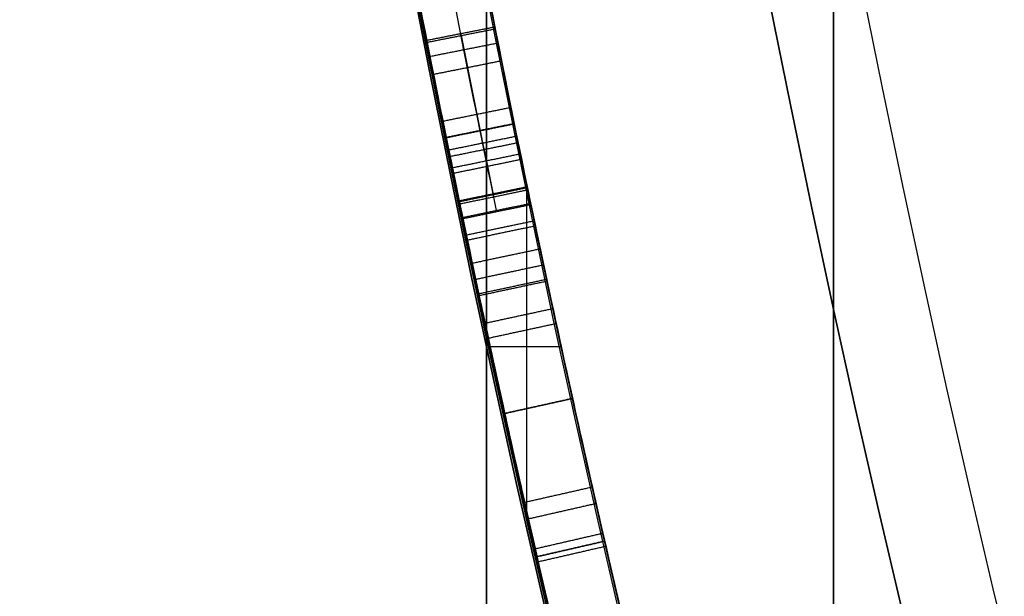
# Model space of a CAD drawing. Units: millimetres. Extents: x -68 to 68, y -67 to 68.
# Drawn here: x -25 to -23, y -6 to -5 of the extents above; entities that cross this region are included whole.
import ezdxf

# ---------------------------------------------------------------- set-up
doc = ezdxf.new("R2010")
doc.units = ezdxf.units.MM
doc.layers.add('Livello 01', color=7, linetype='Continuous', true_color=0x000000)

# ---------------------------------------------------------------- blocks, each defined once
blk = doc.blocks.new('10CI06160YY')
at = {"layer": 'Livello 01'}
for centre, radius in [((0, 0, -26), 29.95), ((0, 0, -35.5), 24), ((0, 0, -32.25), 24), ((0, 0, -36), 23.5)]:
    blk.add_circle(centre, radius, dxfattribs=at)
at = {"layer": 'Livello 01', "extrusion": (0, 0, -1)}
blk.add_circle((0, 0), 29.95, dxfattribs=at)
at = {"layer": 'Livello 01', "extrusion": (1, 0, 0)}
blk.add_circle((0, -13, -23.95), 9.8155, dxfattribs=at)
at = {"layer": 'Livello 01'}
for centre, radius, end in [((0, 0, -13), 29.95, 155.51175), ((0, 0, -29), 24, 180)]:
    blk.add_arc(centre, radius, 0, end, dxfattribs=at)
at = {"layer": 'Livello 01', "extrusion": (0, 0, -1)}
blk.add_arc((0, 0, 28.5), 23.5, 0, 180, dxfattribs=at)
at = {"layer": 'Livello 01', "extrusion": (-1, 0, 0)}
for start, end in [(90, 180), (180, 90)]:
    blk.add_arc((0, -13, 23.95), 11, start, end, dxfattribs=at)
at = {"layer": 'Livello 01', "extrusion": (1, 0, 0)}
blk.add_arc((0, -13, -23.45), 9.3155, 180, 90, dxfattribs=at)
blk = doc.blocks.new('10PM04460YY')
at = {"layer": 'Livello 01', "color": 5, "true_color": 0x0000ff}
for centre, radius in [((0, 0, -10.5), 26.25), ((0, 0, -9), 24)]:
    blk.add_circle(centre, radius, dxfattribs=at)
at = {"layer": 'Livello 01', "color": 5, "true_color": 0x0000ff, "extrusion": (0, 0, -1)}
for centre, radius in [((0, 0, 9), 26.25), ((0, 0, 9.75), 26.25), ((0, 0, -1.5), 24), ((0, 0, 3.75), 24)]:
    blk.add_circle(centre, radius, dxfattribs=at)
blk = doc.blocks.new('10PM05960YY')
at = {"layer": 'Livello 01'}
for p, q in [((5.1846, -23.9451, 52.3993), (5.1846, -23.8428, 52.3993)), ((4.9512, -23.8924, 52.3993), (5.4226, -23.8924, 52.3993))]:
    blk.add_line(p, q, dxfattribs=at)
at = {"layer": 'Livello 01', "extrusion": (0, 0, -1)}
for centre, radius in [((0, 0, -3), 28.5), ((0, 0), 28.5), ((0, 0, -1.5), 28.5), ((0, 0, -12.375), 26.75), ((0, 0, -7.6875), 26.75), ((0, 0, -100), 24.5), ((0, 0, -56.75), 24.5)]:
    blk.add_circle(centre, radius, dxfattribs=at)
at = {"layer": 'Livello 01'}
for centre in [(0, 0, 13.5), (0, 0, 3), (0, 0), (0, 0, 1.5)]:
    blk.add_circle(centre, 24.5, dxfattribs=at)
at = {"layer": 'Livello 01', "extrusion": (0, 0, -1)}
for centre, radius, start, end in [((0, 0, -100), 23.4, 0, 270), ((0, 0, -3), 26.75, 180, 0), ((0, 0, -34.75), 24.4, 227.02864, 312.97136), ((0, 0, -35.25), 24.4, 227.02864, 312.97136), ((0, 0, -45.25), 24.4, 227.02864, 312.97136), ((0, 0, -44.75), 24.4, 227.02864, 312.97136), ((0, 0, -35), 24.4, 227.02864, 312.97136), ((0, 0, -45), 24.4, 227.02864, 312.97136), ((0, 0, -34.75), 24.5, 227.02864, 312.97136), ((0, 0, -44.75), 24.5, 227.02864, 312.97136), ((0, 0, -27.9097), 24.4, 255.18215, 257.55189), ((0, 0, -27.9097), 24.5, 255.18215, 257.55189), ((0, 0, -52.3993), 24.4, 257.05746, 258.45859)]:
    blk.add_arc(centre, radius, start, end, dxfattribs=at)
at = {"layer": 'Livello 01'}
for centre, start, end in [((0, 0, 35.25), 227.02864, 312.97136), ((0, 0, 45.25), 227.02864, 312.97136), ((0, 0, 52.3993), 281.54141, 282.94254)]:
    blk.add_arc(centre, 24.5, start, end, dxfattribs=at)
for points, degree in [([(6.9028, -23.4032, 48.1412), (6.424, -23.5445, 49.5593), (5.9447, -23.6699, 50.9787), (5.465, -23.7801, 52.3993)], 3), ([(5.4874, -23.8776, 52.3993), (5.969, -23.7669, 50.9787), (6.4503, -23.641, 49.5592), (6.9311, -23.4991, 48.1412)], 3), ([(4.7478, -23.9336, 37.12), (4.778, -23.9276, 36.9597), (4.9742, -23.889, 36.6676), (5.4911, -23.776, 36.6353), (5.8992, -23.6766, 36.9351), (5.9661, -23.6592, 37.4385), (5.8673, -23.6846, 37.9333), (5.4213, -23.7922, 38.1898), (4.916, -23.9008, 38.0932), (4.7503, -23.9331, 37.7847), (4.7247, -23.9382, 37.6238)], 3), ([(5.6107, -23.7461, 28.6482), (5.1318, -23.8593, 30.0666), (4.6524, -23.9573, 31.4861), (4.1729, -24.0405, 32.9063)], 3), ([(4.744, -24.0363, 37.6238), (4.7699, -24.0312, 37.7854), (4.9368, -23.9987, 38.0941), (5.4466, -23.889, 38.1894), (5.8921, -23.7815, 37.9324), (5.9911, -23.756, 37.4339), (5.9209, -23.7742, 36.93), (5.5091, -23.8745, 36.6349), (4.9938, -23.9871, 36.6688), (4.7975, -24.0257, 36.9598), (4.7672, -24.0317, 37.12)], 3), ([(5.4759, -23.8802, 36.896), (5.4647, -23.8315, 36.896), (5.4535, -23.7827, 36.896)], 2), ([(5.465, -23.7801, 52.3993), (5.4762, -23.8289, 52.3993), (5.4874, -23.8776, 52.3993)], 2), ([(5.4874, -23.8776, 52.3993), (5.4762, -23.8289, 52.3993), (5.465, -23.7801, 52.3993)], 2), ([(5.4946, -23.8759, 36.6904), (5.4834, -23.8272, 36.6904), (5.4722, -23.7785, 36.6904)], 2), ([(5.409, -23.8955, 37.9351), (5.3979, -23.8467, 37.9351), (5.3869, -23.7979, 37.9351)], 2), ([(5.4328, -23.8901, 38.1311), (5.4217, -23.8413, 38.1311), (5.4106, -23.7925, 38.1311)], 2), ([(5.3472, -23.8069, 38.1388), (5.3472, -23.8069, 38.0404), (5.3472, -23.8069, 37.942)], 2), ([(5.3472, -23.8069, 36.8646), (5.3472, -23.8069, 36.7658), (5.3472, -23.8069, 36.6671)], 2), ([(5.2595, -23.8264, 27.9097), (5.2703, -23.8752, 27.9097), (5.2811, -23.924, 27.9097)], 2), ([(5.2811, -23.924, 27.9097), (5.2703, -23.8752, 27.9097), (5.2595, -23.8264, 27.9097)], 2), ([(4.19, -24.1391, 32.9063), (4.6715, -24.0555, 31.4861), (5.1528, -23.9571, 30.0666), (5.6337, -23.8435, 28.6482)], 3), ([(5.1859, -23.8425, 52.3993), (5.1859, -23.8425, 51.9499), (5.1859, -23.8425, 51.5005)], 2), ([(5.1303, -23.8546, 51.6807), (5.1409, -23.9034, 51.6807), (5.1514, -23.9523, 51.6807)], 2), ([(5.1726, -23.9477, 36.8978), (5.162, -23.8989, 36.8978), (5.1515, -23.85, 36.8978)], 2), ([(5.0646, -23.9708, 51.4114), (5.0542, -23.9219, 51.4114), (5.0439, -23.873, 51.4114)], 2), ([(5.0878, -23.9659, 51.482), (5.0774, -23.917, 51.482), (5.067, -23.8681, 51.482)], 2), ([(5.1086, -23.9615, 51.5459), (5.0982, -23.9126, 51.5459), (5.0877, -23.8637, 51.5459)], 2), ([(5.1112, -23.9609, 37.8716), (5.1008, -23.912, 37.8716), (5.0903, -23.8631, 37.8716)], 2), ([(4.9788, -23.8866, 37.1522), (4.9019, -23.9027, 37.1414), (4.8248, -23.9183, 37.1307), (4.7478, -23.9336, 37.12)], 3), ([(4.9788, -23.8866, 37.1522), (4.989, -23.9356, 37.1522), (4.9992, -23.9845, 37.1522)], 2), ([(5.0005, -23.9843, 51.2195), (4.9903, -23.9353, 51.2195), (4.9801, -23.8864, 51.2195)], 2), ([(5.024, -23.9793, 51.2897), (5.0138, -23.9304, 51.2897), (5.0035, -23.8815, 51.2897)], 2), ([(5.0313, -23.9778, 36.7355), (5.021, -23.9289, 36.7355), (5.0108, -23.88, 36.7355)], 2), ([(4.7247, -23.9382, 37.6238), (4.8017, -23.923, 37.6135), (4.8788, -23.9074, 37.6032), (4.9557, -23.8914, 37.5929)], 3), ([(4.9272, -23.9994, 28.9635), (4.9171, -23.9505, 28.9635), (4.9071, -23.9015, 28.9635)], 2), ([(4.935, -23.9978, 51.0258), (4.925, -23.9488, 51.0258), (4.9149, -23.8999, 51.0258)], 2), ([(4.9747, -23.9896, 51.1431), (4.9646, -23.9407, 51.1431), (4.9544, -23.8917, 51.1431)], 2), ([(4.976, -23.9894, 37.5929), (4.9658, -23.9404, 37.5929), (4.9557, -23.8914, 37.5929)], 2), ([(4.9792, -23.9887, 38.0322), (4.9691, -23.9397, 38.0322), (4.9589, -23.8908, 38.0322)], 2), ([(4.8819, -23.9066, 52.3993), (4.7635, -23.9308, 52.0608), (4.5251, -23.9777, 51.3789), (4.145, -24.0463, 50.2919), (3.7941, -24.1041, 49.2883), (3.5438, -24.1416, 48.5722), (3.4175, -24.1595, 48.211)], 3), ([(4.8601, -24.0131, 37.6084), (4.8501, -23.9641, 37.6084), (4.8402, -23.9151, 37.6084)], 2), ([(4.8833, -24.0084, 37.1361), (4.8733, -23.9594, 37.1361), (4.8633, -23.9104, 37.1361)], 2), ([(4.8839, -24.0083, 50.8751), (4.8739, -23.9593, 50.8751), (4.864, -23.9103, 50.8751)], 2), ([(4.8819, -23.9066, 52.3993), (4.8919, -23.9556, 52.3993), (4.9019, -24.0046, 52.3993)], 2), ([(4.9109, -24.0028, 50.9546), (4.9009, -23.9538, 50.9546), (4.8909, -23.9048, 50.9546)], 2), ([(4.7926, -24.0267, 50.6073), (4.7828, -23.9776, 50.6073), (4.773, -23.9286, 50.6073)], 2), ([(4.7247, -23.9382, 37.6238), (4.7343, -23.9873, 37.6238), (4.744, -24.0363, 37.6238)], 2), ([(4.7465, -24.0358, 29.5014), (4.7368, -23.9868, 29.5014), (4.7272, -23.9377, 29.5014)], 2), ([(4.7343, -23.9873, 37.6238), (4.8116, -23.972, 37.6135), (4.8887, -23.9564, 37.6032), (4.9658, -23.9404, 37.5929)], 3), ([(4.7478, -23.9336, 37.12), (4.7575, -23.9827, 37.12), (4.7672, -24.0317, 37.12)], 2), ([(4.989, -23.9356, 37.1522), (4.9119, -23.9517, 37.1414), (4.8347, -23.9674, 37.1307), (4.7575, -23.9827, 37.12)], 3), ([(4.976, -23.9894, 37.5929), (4.9887, -23.9867, 37.6831), (5.0163, -23.9811, 37.7693), (5.0729, -23.9691, 37.8346)], 3), ([(4.976, -23.9894, 37.5929), (4.8987, -24.0054, 37.6032), (4.8214, -24.021, 37.6135), (4.744, -24.0363, 37.6238)], 3), ([(4.7672, -24.0317, 37.12), (4.8446, -24.0164, 37.1307), (4.9219, -24.0006, 37.1414), (4.9992, -23.9845, 37.1522)], 3), ([(3.4315, -24.2585, 48.211), (3.5583, -24.2406, 48.5722), (3.8097, -24.2029, 49.2883), (4.162, -24.1449, 50.2919), (4.5436, -24.076, 51.3789), (4.783, -24.0289, 52.0608), (4.9019, -24.0046, 52.3993)], 3)]:
    blk.add_open_spline(points, degree=degree, dxfattribs=at)
for points, knots in [([(6.8221, -23.4269, 48.3804), (6.3895, -23.5529, 49.6613), (5.9372, -23.6716, 51.0009), (5.465, -23.7801, 52.3993), (5.465, -23.7801, 52.3993), (5.465, -23.7801, 52.3993), (5.465, -23.7801, 52.3993)], [0.0587584, 0.0587584, 0.0587584, 0.0587584, 0.9999999, 0.9999999, 0.9999999, 1, 1, 1, 1]), ([(5.1303, -23.8546, 51.6807), (5.3498, -23.8073, 50.9608), (5.8424, -23.6942, 49.5393), (6.3136, -23.5703, 48.1118), (6.5517, -23.504, 47.3993)], [0, 0, 0, 0, 2.262651, 4.525302, 4.525302, 4.525302, 4.525302]), ([(5.1303, -23.8546, 51.6807), (5.3484, -23.8077, 50.9655), (5.6017, -23.7495, 50.2422), (5.8959, -23.677, 49.3616), (5.9586, -23.6613, 49.1741), (6.0791, -23.6307, 48.8136), (6.139, -23.6152, 48.6343), (6.3176, -23.5683, 48.0997), (6.4353, -23.5364, 47.7474), (6.5517, -23.504, 47.3993), (6.5517, -23.504, 47.3993), (6.5517, -23.504, 47.3993), (6.5517, -23.504, 47.3993)], [0, 0, 0, 0, 0.4999999, 0.4999999, 0.6249999, 0.6249999, 0.7499999, 0.7499999, 0.9999999, 0.9999999, 0.9999999, 1, 1, 1, 1]), ([(6.9311, -23.4991, 48.1412), (6.4724, -23.6345, 49.4942), (5.9911, -23.7618, 50.9136), (5.4874, -23.8776, 52.3993), (5.4874, -23.8776, 52.3993), (5.4874, -23.8776, 52.3993), (5.4874, -23.8776, 52.3993)], [0, 0, 0, 0, 0.9999999, 0.9999999, 0.9999999, 1, 1, 1, 1]), ([(6.5785, -23.6003, 47.3993), (6.3394, -23.6669, 48.1118), (5.8664, -23.7913, 49.5393), (5.3718, -23.9049, 50.9607), (5.1514, -23.9523, 51.6807)], [0, 0, 0, 0, 2.263625, 4.52725, 4.52725, 4.52725, 4.52725]), ([(5.1514, -23.9523, 51.6807), (5.3703, -23.9052, 50.9655), (5.6247, -23.8469, 50.2422), (5.9201, -23.7741, 49.3616), (5.983, -23.7583, 49.1741), (6.104, -23.7275, 48.8136), (6.1641, -23.712, 48.6343), (6.3435, -23.6649, 48.0997), (6.4617, -23.6328, 47.7474), (6.5785, -23.6003, 47.3993), (6.5785, -23.6003, 47.3993), (6.5785, -23.6003, 47.3993), (6.5785, -23.6003, 47.3993)], [0, 0, 0, 0, 0.4999999, 0.4999999, 0.6249999, 0.6249999, 0.7499999, 0.7499999, 0.9999999, 0.9999999, 0.9999999, 1, 1, 1, 1]), ([(4.9557, -23.8914, 37.5929), (4.9705, -23.8884, 37.6983), (5.053, -23.8716, 37.9142), (5.3991, -23.796, 37.9814), (5.6662, -23.7331, 37.7718), (5.7003, -23.7248, 37.4435), (5.6904, -23.7272, 37.1228), (5.4817, -23.777, 36.8545), (5.1242, -23.8566, 36.8445), (5.0028, -23.8816, 37.0473), (4.9788, -23.8866, 37.1522)], [-2.750456, -2.750456, -2.750456, -2.750456, -2.406649, -2.062842, -1.719035, -1.375228, -1.031421, -0.687614, -0.343807, 0, 0, 0, 0]), ([(4.9557, -23.8914, 37.5929), (4.971, -23.8883, 37.7015), (5.0077, -23.8808, 37.8042), (5.173, -23.8455, 37.939), (5.2885, -23.8202, 37.9544), (5.4853, -23.7756, 37.9158), (5.5787, -23.7538, 37.8464), (5.6778, -23.7303, 37.6545), (5.6899, -23.7273, 37.5574), (5.6947, -23.7262, 37.383), (5.6931, -23.7265, 37.3328), (5.6827, -23.729, 37.232), (5.6711, -23.7318, 37.1719), (5.6246, -23.7429, 37.0354), (5.5478, -23.7611, 36.9385), (5.3593, -23.8043, 36.8536), (5.2421, -23.8304, 36.8515), (5.0609, -23.8696, 36.9442), (5.0021, -23.8818, 37.0501), (4.9788, -23.8866, 37.1522)], [0, 0, 0, 0, 0.125, 0.125, 0.25, 0.25, 0.3749999, 0.3749999, 0.4999999, 0.4999999, 0.5624999, 0.5624999, 0.6249999, 0.6249999, 0.7499999, 0.7499999, 0.8749998, 0.8749998, 0.9999999, 0.9999999, 0.9999999, 0.9999999]), ([(3.8382, -24.0962, 32.1878), (4.0575, -24.0613, 31.4685), (4.5501, -23.9759, 30.0482), (5.0214, -23.879, 28.6218), (5.2595, -23.8264, 27.9097)], [0, 0, 0, 0, 2.258298, 4.516596, 4.516596, 4.516596, 4.516596]), ([(4.9992, -23.9845, 37.1522), (5.0233, -23.9795, 37.0471), (5.1456, -23.9543, 36.8445), (5.5033, -23.8747, 36.8544), (5.7137, -23.8245, 37.1219), (5.7238, -23.822, 37.4435), (5.6892, -23.8304, 37.7725), (5.4209, -23.8937, 37.9812), (5.0742, -23.9693, 37.9145), (4.9909, -23.9863, 37.6985), (4.976, -23.9894, 37.5929)], [-2.75477, -2.75477, -2.75477, -2.75477, -2.410424, -2.066078, -1.721732, -1.377385, -1.033039, -0.688693, -0.344346, 0, 0, 0, 0]), ([(3.6593, -24.124, 47.3993), (3.9065, -24.0865, 48.1126), (4.4016, -24.0039, 49.5386), (4.9083, -23.9023, 50.9595), (5.1303, -23.8546, 51.6807)], [0, 0, 0, 0, 2.26786, 4.53572, 4.53572, 4.53572, 4.53572]), ([(5.2811, -23.924, 27.9097), (5.042, -23.9768, 28.6218), (4.5688, -24.0741, 30.0482), (4.0742, -24.1599, 31.4685), (3.854, -24.195, 32.1878)], [0, 0, 0, 0, 2.259251, 4.518502, 4.518502, 4.518502, 4.518502]), ([(4.8919, -23.9556, 52.3993), (4.6547, -24.0041, 51.7223), (4.4102, -24.0503, 51.0245), (4.1269, -24.0992, 50.216), (4.0992, -24.1039, 50.1369), (4.0396, -24.114, 49.9669), (4.0097, -24.119, 49.8815), (3.9196, -24.1339, 49.6242), (3.8589, -24.1436, 49.4511), (3.6755, -24.1725, 48.9274), (3.551, -24.1911, 48.5722), (3.4245, -24.209, 48.211)], [0, 0, 0, 0, 0.5, 0.5, 0.5625, 0.5625, 0.625, 0.625, 0.75, 0.75, 1, 1, 1, 1]), ([(5.1514, -23.9523, 51.6807), (4.9285, -24.0003, 50.9596), (4.4197, -24.1023, 49.5385), (3.9225, -24.1853, 48.1126), (3.6743, -24.2229, 47.3993)], [0, 0, 0, 0, 2.268874, 4.537749, 4.537749, 4.537749, 4.537749])]:
    blk.add_open_spline(points, degree=3, knots=knots, dxfattribs=at)
blk.add_rational_spline([(5.0165, -23.8788, 30.408), (4.72, -23.941, 30.408), (4.4221, -23.9959, 30.408)], [0.995413354397, 0.9951224287, 0.994984923272], degree=2, dxfattribs=at)
blk = doc.blocks.new('10OR1116000')
at = {"layer": 'Livello 01', "color": 250, "true_color": 0x333333}
blk.add_circle((0, 0, 0.89), 23.865, dxfattribs=at)
blk = doc.blocks.new('10PT01360YY')
at = {"layer": 'Livello 01', "color": 9, "true_color": 0xc0c0c0, "extrusion": (0, 0, -1)}
for centre in [(0, 0, -0.2), (0, 0, -0.1)]:
    blk.add_circle(centre, 24, dxfattribs=at)
at = {"layer": 'Livello 01', "color": 9, "true_color": 0xc0c0c0}
blk.add_circle((0, 0), 24, dxfattribs=at)
blk = doc.blocks.new('3300B099-00')
at = {"layer": 'Livello 01'}
for name, p, rotation in [('10PT01360YY', (0, 0, -0.2), 359.9999999999999), ('10PM05960YY', (0, 0, -48), 270), ('10OR1116000', (0, 0, -48), 270)]:
    blk.add_blockref(name, p, dxfattribs=dict(at, rotation=rotation))
at = {"layer": 'Livello 01', "extrusion": (4.49318e-16, -2.2416e-15, -1), "rotation": 179.9999999999999}
blk.add_blockref('10CI06160YY', (0, 0, 74), dxfattribs=at)
at = {"layer": 'Livello 01', "extrusion": (2.43325e-16, -9.0843e-16, -1), "rotation": 180}
blk.add_blockref('10PM04460YY', (0, 0, -42.5), dxfattribs=at)

msp = doc.modelspace()

# ---------------------------------------------------------------- block references
at = {"layer": 'Livello 01'}
msp.add_blockref('3300B099-00', (0, 0), dxfattribs=at)

doc.saveas('drawing.dxf')
